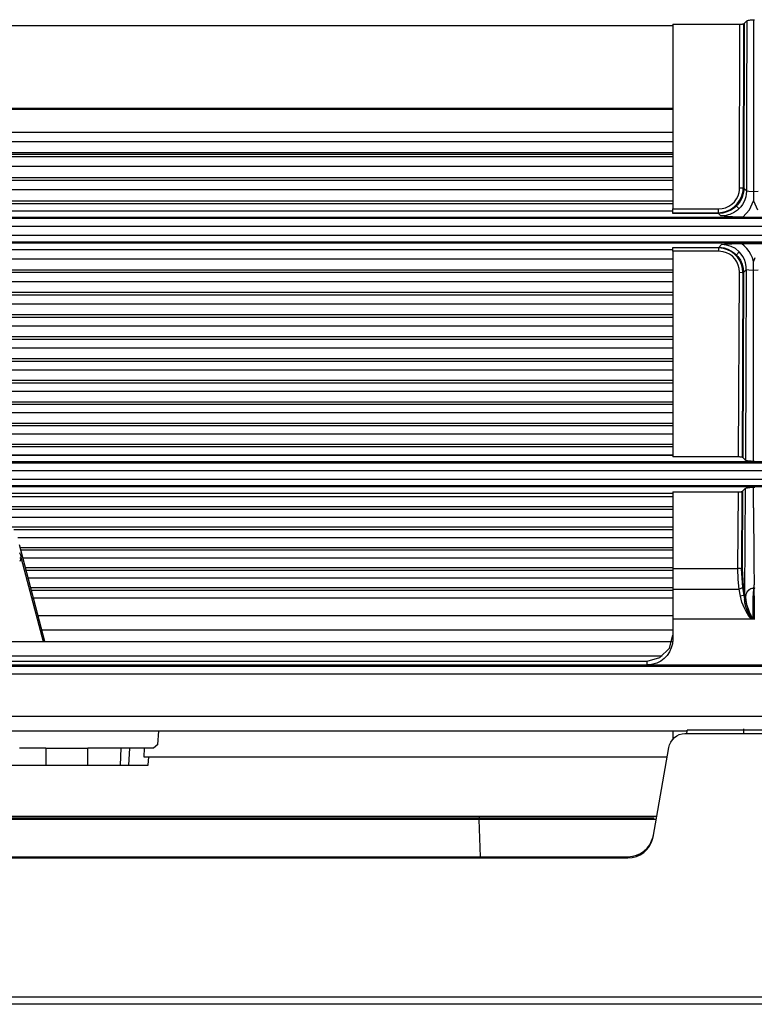
# Model space of a CAD drawing. Units: millimetres. Extents: x 2108 to 12326, y -809 to 1482.
# Drawn here: x 6738 to 6824, y -8 to 108 of the extents above; entities that cross this region are included whole.
import ezdxf

# ---------------------------------------------------------------- set-up
doc = ezdxf.new("R2010")
doc.units = ezdxf.units.MM
doc.layers.add('TFR-TRI', color=7, linetype='CONTINUOUS', true_color=0xffffff)

msp = doc.modelspace()

# ---------------------------------------------------------------- linework, layer by layer
at = {"layer": 'TFR-TRI', "linetype": 'Continuous'}
for p, q in [((6814.33, 106.91), (6699.75, 106.91)), ((6814.33, 107.09), (6822.22, 107.09)), ((6814.33, 107.09), (6814.33, 96.22)), ((6822.2, 87.82), (6822.22, 107.09)), ((6822.22, 107.09), (6822.31, 107.09)), ((6822.31, 107.09), (6822.39, 107.09)), ((6822.39, 107.09), (6822.46, 107.1)), ((6822.46, 107.1), (6822.53, 107.11)), ((6822.53, 107.11), (6822.59, 107.12)), ((6822.59, 107.12), (6822.64, 107.13)), ((6822.64, 107.13), (6822.62, 87.8)), ((6822.64, 107.13), (6822.68, 107.14)), ((6822.68, 107.14), (6822.71, 107.16)), ((6822.72, 107.16), (6822.69, 87.79)), ((6822.71, 107.16), (6822.71, 107.16)), ((6822.71, 107.16), (6822.72, 107.16)), ((6822.72, 107.16), (6823.03, 107.48)), ((6823.03, 107.48), (6823.02, 97.48)), ((6823.03, 107.48), (6823.07, 107.5)), ((6823.07, 107.5), (6823.13, 107.53)), ((6823.13, 107.53), (6823.23, 107.56)), ((6823.23, 107.56), (6823.35, 107.58)), ((6823.35, 107.58), (6823.49, 107.6)), ((6823.49, 107.6), (6823.64, 107.61)), ((6823.64, 107.61), (6823.73, 107.62)), ((6823.73, 107.62), (6823.83, 107.62)), ((6823.83, 107.62), (6823.93, 107.62)), ((6823.83, 107.62), (6823.83, 104.65)), ((6823.83, 104.65), (6823.83, 101.69)), ((6823.83, 101.69), (6823.83, 98.11)), ((6823.02, 97.48), (6823, 87.48)), ((6823.83, 98.11), (6823.83, 94.54)), ((6696.84, 97.23), (6814.33, 97.23)), ((6814.33, 97.04), (6696.84, 97.04)), ((6814.33, 96.22), (6814.33, 85.37)), ((6696.84, 94.38), (6814.34, 94.38)), ((6823.83, 94.54), (6823.83, 90.98)), ((6696.84, 93.28), (6814.34, 93.28)), ((6696.84, 92.01), (6814.34, 92.01)), ((6814.33, 91.78), (6722.3, 91.78)), ((6722.3, 91.52), (6814.33, 91.52)), ((6722.3, 90.39), (6814.33, 90.39)), ((6823.83, 90.98), (6823.83, 87.42)), ((6814.33, 89.01), (6722.3, 89.01)), ((6722.3, 88.74), (6814.33, 88.74)), ((6722.3, 87.63), (6814.33, 87.63)), ((6821.84, 86.54), (6822.02, 86.91)), ((6822.02, 86.91), (6822.15, 87.31)), ((6822.15, 87.31), (6822.19, 87.56)), ((6822.19, 87.56), (6822.2, 87.82)), ((6822.52, 87.81), (6822.2, 87.82)), ((6822.42, 86.8), (6822.56, 87.28)), ((6822.63, 87.17), (6822.48, 86.7)), ((6822.69, 87.79), (6822.52, 87.81)), ((6822.56, 87.28), (6822.6, 87.54)), ((6822.6, 87.54), (6822.62, 87.8)), ((6822.68, 87.48), (6822.63, 87.17)), ((6822.69, 87.79), (6822.68, 87.48)), ((6823, 87.48), (6822.69, 87.79)), ((6822.98, 87.11), (6822.92, 86.77)), ((6823, 87.45), (6822.98, 87.11)), ((6823, 87.48), (6823.29, 87.44)), ((6823, 87.48), (6823, 87.46)), ((6823, 87.46), (6823, 87.45)), ((6823.29, 87.44), (6823.83, 87.42)), ((6823.83, 87.42), (6824.37, 87.44)), ((6823.83, 87.42), (6823.83, 87.28)), ((6823.83, 87.28), (6823.83, 87.14)), ((6823.83, 87.14), (6823.83, 87.01)), ((6823.83, 87.01), (6823.83, 86.87)), ((6823.83, 86.87), (6823.83, 86.6)), ((6814.33, 86.26), (6722.3, 86.26)), ((6722.3, 85.99), (6814.33, 85.99)), ((6820.93, 85.68), (6821.28, 85.92)), ((6821.28, 85.92), (6821.59, 86.21)), ((6821.55, 85.6), (6821.91, 85.95)), ((6821.59, 86.21), (6821.84, 86.54)), ((6821.96, 85.85), (6821.59, 85.5)), ((6821.91, 85.95), (6822.2, 86.36)), ((6822.26, 86.26), (6821.96, 85.85)), ((6822.2, 86.36), (6822.42, 86.8)), ((6822.48, 86.7), (6822.26, 86.26)), ((6822.53, 85.87), (6822.34, 85.62)), ((6822.69, 86.14), (6822.53, 85.87)), ((6822.82, 86.45), (6822.69, 86.14)), ((6822.92, 86.77), (6822.82, 86.45)), ((6823.36, 85.26), (6823.83, 86.32)), ((6823.83, 86.6), (6823.83, 86.32)), ((6823.83, 86.32), (6824.3, 85.26)), ((6814.33, 85.09), (6699.82, 85.09)), ((6814.33, 85.37), (6819.71, 85.37)), ((6814.33, 85.02), (6814.33, 85.37)), ((6814.33, 84.83), (6814.33, 85.02)), ((6814.33, 84.91), (6819.71, 84.91)), ((6819.71, 84.83), (6814.33, 84.83)), ((6819.71, 85.37), (6820.13, 85.4)), ((6819.71, 85.02), (6819.71, 85.37)), ((6819.71, 84.83), (6819.71, 85.02)), ((6819.71, 84.91), (6820.19, 84.97)), ((6820.21, 84.88), (6819.71, 84.83)), ((6819.71, 84.83), (6820, 84.55)), ((6820.74, 84.48), (6820, 84.55)), ((6820.09, 84.55), (6820, 84.55)), ((6820.18, 84.55), (6820.09, 84.55)), ((6820.13, 85.4), (6820.54, 85.51)), ((6820.4, 84.57), (6820.18, 84.55)), ((6820.19, 84.97), (6820.66, 85.09)), ((6820.71, 85.01), (6820.21, 84.88)), ((6820.61, 84.6), (6820.4, 84.57)), ((6820.54, 85.51), (6820.93, 85.68)), ((6820.83, 84.66), (6820.61, 84.6)), ((6820.66, 85.09), (6821.12, 85.31)), ((6821.17, 85.22), (6820.71, 85.01)), ((6821.05, 84.72), (6820.83, 84.66)), ((6821.28, 84.81), (6821.05, 84.72)), ((6821.12, 85.31), (6821.55, 85.6)), ((6821.59, 85.5), (6821.17, 85.22)), ((6821.49, 84.92), (6821.28, 84.81)), ((6821.72, 85.06), (6821.49, 84.92)), ((6821.93, 85.21), (6821.72, 85.06)), ((6821.82, 85.7), (6822.13, 85.39)), ((6822.15, 85.41), (6821.93, 85.21)), ((6822.34, 85.62), (6822.15, 85.41)), ((6822.59, 84.39), (6823.36, 85.26)), ((7201.68, 84.22), (6514.77, 84.22)), ((6514.9, 84.37), (7201.68, 84.37)), ((6699.1, 84.39), (6760.84, 84.39)), ((6760.84, 84.39), (6822.58, 84.39)), ((6821.34, 84.43), (6820.74, 84.48)), ((6822, 84.4), (6821.34, 84.43)), ((6822.58, 84.39), (6822, 84.4)), ((6822.59, 84.39), (6825.07, 84.39)), ((7201.68, 83.31), (6513.9, 83.31)), ((6517.8, 82.26), (7201.76, 82.26)), ((6517.8, 81.49), (7201.76, 81.49)), ((7201.76, 81.35), (6517.8, 81.35)), ((6820.08, 81.17), (6819.75, 80.83)), ((6820.08, 81.17), (6820.4, 81.2)), ((6820.66, 81.1), (6820.08, 81.17)), ((6820.4, 81.2), (6820.69, 81.23)), ((6821.22, 80.95), (6820.66, 81.1)), ((6820.69, 81.23), (6820.98, 81.25)), ((6820.98, 81.25), (6821.27, 81.27)), ((6821.27, 81.27), (6821.86, 81.3)), ((6821.86, 81.3), (6822.41, 81.31)), ((6822.41, 81.31), (6825.25, 81.31)), ((6822.74, 81.02), (6822.41, 81.31)), ((6699.74, 80.59), (6814.33, 80.59)), ((6722.3, 80.58), (6814.33, 80.58)), ((6814.33, 80.83), (6819.75, 80.83)), ((6814.33, 80.68), (6814.33, 80.83)), ((6819.75, 80.77), (6814.33, 80.77)), ((6814.33, 80.38), (6814.33, 80.68)), ((6819.75, 80.38), (6814.33, 80.38)), ((6814.33, 80.38), (6814.33, 68.28)), ((6819.75, 80.68), (6819.75, 80.83)), ((6819.75, 80.83), (6820.05, 80.82)), ((6820.02, 80.75), (6819.75, 80.77)), ((6819.75, 80.38), (6819.75, 80.68)), ((6820, 80.37), (6819.75, 80.38)), ((6820.26, 80.33), (6820, 80.37)), ((6820.29, 80.7), (6820.02, 80.75)), ((6820.05, 80.82), (6820.36, 80.77)), ((6820.64, 80.21), (6820.26, 80.33)), ((6820.76, 80.56), (6820.29, 80.7)), ((6820.36, 80.77), (6820.82, 80.63)), ((6821, 80.03), (6820.64, 80.21)), ((6821.19, 80.35), (6820.76, 80.56)), ((6820.82, 80.63), (6821.25, 80.41)), ((6821.34, 79.79), (6821, 80.03)), ((6821.59, 80.06), (6821.19, 80.35)), ((6821.72, 80.69), (6821.22, 80.95)), ((6821.25, 80.41), (6821.65, 80.12)), ((6821.93, 79.7), (6821.59, 80.06)), ((6821.65, 80.12), (6822, 79.76)), ((6822.15, 80.33), (6821.72, 80.69)), ((6822.16, 80.32), (6821.81, 79.97)), ((6822.39, 80.05), (6822.15, 80.33)), ((6822.59, 79.75), (6822.39, 80.05)), ((6823.04, 80.71), (6822.74, 81.02)), ((6823.3, 80.37), (6823.04, 80.71)), ((6823.52, 80), (6823.3, 80.37)), ((6823.69, 79.6), (6823.52, 80)), ((6722.3, 79.5), (6814.33, 79.5)), ((6821.63, 79.49), (6821.34, 79.79)), ((6821.86, 79.14), (6821.63, 79.49)), ((6822.04, 78.75), (6821.86, 79.14)), ((6822.22, 79.28), (6821.93, 79.7)), ((6822, 79.76), (6822.28, 79.34)), ((6822.43, 78.81), (6822.22, 79.28)), ((6822.28, 79.34), (6822.49, 78.88)), ((6822.54, 78.36), (6822.43, 78.81)), ((6822.49, 78.88), (6822.62, 78.38)), ((6822.76, 79.4), (6822.59, 79.75)), ((6822.88, 79.03), (6822.76, 79.4)), ((6822.95, 78.61), (6822.88, 79.03)), ((6823.83, 79.17), (6823.69, 79.6)), ((6823.97, 79.6), (6823.83, 79.17)), ((6823.83, 78.92), (6823.83, 79.17)), ((6823.83, 78.66), (6823.83, 78.92)), ((6814.33, 78.17), (6722.3, 78.17)), ((6722.3, 77.91), (6814.33, 77.91)), ((6822.14, 78.34), (6822.04, 78.75)), ((6822.08, 56.19), (6822.17, 77.91)), ((6822.17, 77.91), (6822.14, 78.34)), ((6822.17, 77.91), (6822.49, 77.9)), ((6822.49, 77.9), (6822.67, 77.88)), ((6822.59, 77.89), (6822.5, 56.15)), ((6822.59, 77.89), (6822.54, 78.36)), ((6822.67, 77.88), (6822.57, 56.12)), ((6822.62, 78.38), (6822.67, 77.88)), ((6822.67, 77.88), (6822.98, 78.19)), ((6822.98, 78.19), (6822.94, 67)), ((6822.98, 78.19), (6822.95, 78.61)), ((6823.27, 78.15), (6822.98, 78.19)), ((6823.83, 78.12), (6823.27, 78.15)), ((6823.83, 78.39), (6823.83, 78.66)), ((6823.83, 78.12), (6823.83, 78.39)), ((6824.39, 78.15), (6823.83, 78.12)), ((6823.83, 73.4), (6823.83, 78.12)), ((6722.3, 76.84), (6814.33, 76.84)), ((6814.33, 75.52), (6722.3, 75.52)), ((6722.3, 75.26), (6814.33, 75.26)), ((6722.3, 74.21), (6814.33, 74.21)), ((6823.83, 68.71), (6823.83, 73.4)), ((6814.33, 72.9), (6722.3, 72.9)), ((6722.3, 72.64), (6814.33, 72.64)), ((6722.3, 71.6), (6814.33, 71.6)), ((6814.33, 70.3), (6722.3, 70.3)), ((6722.3, 70.04), (6814.33, 70.04)), ((6722.3, 69.02), (6814.33, 69.02)), ((6823.83, 64.04), (6823.83, 68.71)), ((6814.33, 67.73), (6722.3, 67.73)), ((6722.3, 67.47), (6814.33, 67.47)), ((6814.33, 68.28), (6814.33, 56.19)), ((6722.3, 66.45), (6814.33, 66.45)), ((6822.94, 67), (6822.88, 55.81)), ((6814.33, 65.18), (6722.3, 65.18)), ((6722.3, 64.92), (6814.33, 64.92)), ((6722.3, 63.91), (6814.33, 63.91)), ((6823.83, 59.4), (6823.83, 64.04)), ((6814.33, 62.65), (6722.3, 62.65)), ((6722.3, 62.39), (6814.33, 62.39)), ((6722.3, 61.4), (6814.33, 61.4)), ((6814.33, 60.14), (6722.3, 60.14)), ((6722.3, 59.88), (6814.33, 59.88)), ((6823.83, 57.53), (6823.83, 59.4)), ((6722.3, 58.9), (6814.33, 58.9)), ((6814.33, 57.66), (6722.3, 57.66)), ((6722.3, 57.4), (6814.33, 57.4)), ((6823.83, 55.67), (6823.83, 57.53)), ((6518.01, 55.65), (7201.55, 55.65)), ((6814.33, 56.36), (6699.83, 56.36)), ((6722.3, 56.42), (6814.33, 56.42)), ((6822.08, 56.19), (6814.33, 56.19)), ((6822.09, 56.19), (6822.08, 56.19)), ((6822.1, 56.19), (6822.09, 56.19)), ((6822.18, 56.19), (6822.1, 56.19)), ((6822.26, 56.18), (6822.18, 56.19)), ((6822.34, 56.18), (6822.26, 56.18)), ((6822.41, 56.17), (6822.34, 56.18)), ((6822.46, 56.16), (6822.41, 56.17)), ((6822.51, 56.15), (6822.46, 56.16)), ((6822.55, 56.13), (6822.51, 56.15)), ((6822.57, 56.12), (6822.55, 56.13)), ((6822.88, 55.81), (6822.57, 56.12)), ((6822.9, 55.79), (6822.88, 55.81)), ((6822.94, 55.77), (6822.9, 55.79)), ((6823.02, 55.75), (6822.94, 55.77)), ((6823.12, 55.73), (6823.02, 55.75)), ((6823.24, 55.71), (6823.12, 55.73)), ((6823.38, 55.69), (6823.24, 55.71)), ((6823.54, 55.68), (6823.38, 55.69)), ((6823.7, 55.67), (6823.54, 55.68)), ((6823.77, 55.67), (6823.7, 55.67)), ((6823.83, 55.67), (6823.77, 55.67)), ((6823.93, 55.67), (6823.83, 55.67)), ((6518.01, 55.49), (7201.55, 55.49)), ((7201.55, 54.57), (6518.01, 54.57)), ((6517.93, 53.56), (7201.64, 53.56)), ((7201.64, 52.8), (6517.93, 52.8)), ((7201.64, 52.67), (6517.93, 52.67)), ((6822.47, 52.12), (6822.41, 43.04)), ((6822.42, 52.11), (6822.47, 52.12)), ((6822.47, 52.12), (6822.51, 52.14)), ((6822.55, 52.16), (6822.49, 43.02)), ((6822.51, 52.14), (6822.54, 52.15)), ((6822.54, 52.15), (6822.55, 52.16)), ((6822.54, 52.15), (6822.54, 52.15)), ((6822.55, 52.16), (6822.86, 52.48)), ((6822.86, 52.48), (6822.82, 46.28)), ((6822.86, 52.48), (6822.86, 52.48)), ((6822.86, 52.48), (6822.87, 52.48)), ((6822.87, 52.48), (6822.92, 52.51)), ((6822.92, 52.51), (6823, 52.54)), ((6823, 52.54), (6823.11, 52.57)), ((6823.11, 52.57), (6823.24, 52.59)), ((6823.24, 52.59), (6823.39, 52.6)), ((6823.39, 52.6), (6823.55, 52.62)), ((6823.55, 52.62), (6823.69, 52.62)), ((6823.69, 52.62), (6823.83, 52.62)), ((6823.83, 52.62), (6823.92, 52.62)), ((6823.83, 51.41), (6823.83, 52.62)), ((6823.92, 52.62), (6824, 52.62)), ((6814.33, 51.9), (6699.54, 51.9)), ((6722.3, 51.53), (6814.33, 51.53)), ((6814.33, 52.08), (6822.05, 52.08)), ((6814.33, 52.08), (6814.33, 47.58)), ((6821.99, 43.07), (6822.05, 52.08)), ((6822.05, 52.08), (6822.13, 52.08)), ((6822.13, 52.08), (6822.21, 52.09)), ((6822.21, 52.09), (6822.29, 52.09)), ((6822.29, 52.09), (6822.36, 52.1)), ((6822.36, 52.1), (6822.42, 52.11)), ((6823.83, 50.19), (6823.83, 51.41)), ((6814.33, 50.32), (6722.3, 50.32)), ((6722.3, 50.05), (6814.33, 50.05)), ((6823.83, 50.19), (6823.84, 48.18)), ((6722.3, 49.11), (6814.33, 49.11)), ((6814.33, 47.91), (6736.56, 47.91)), ((6736.84, 47.64), (6814.33, 47.64)), ((6814.33, 47.58), (6814.33, 43.08)), ((6823.84, 48.18), (6823.86, 46.17)), ((6737.34, 46.71), (6814.33, 46.71)), ((6740.49, 34.48), (6737.51, 45.86)), ((6814.33, 45.51), (6737.6, 45.51)), ((6737.67, 45.25), (6814.33, 45.25)), ((6822.82, 46.28), (6822.78, 40.08)), ((6823.86, 46.17), (6823.87, 43.65)), ((6737.52, 44.96), (6737.57, 44.82)), ((6737.56, 44.32), (6737.71, 44.32)), ((6737.57, 44.82), (6737.62, 44.67)), ((6737.58, 43.92), (6737.73, 44.25)), ((6737.62, 44.67), (6737.67, 44.47)), ((6737.67, 44.47), (6737.73, 44.25)), ((6737.73, 44.25), (6740.29, 34.48)), ((6737.91, 44.32), (6814.33, 44.32)), ((6814.33, 43.14), (6738.22, 43.14)), ((6738.3, 42.87), (6814.33, 42.87)), ((6814.33, 43.08), (6814.33, 41.76)), ((6814.33, 43.08), (6818.16, 43.08)), ((6818.16, 43.08), (6821.99, 43.07)), ((6822.03, 41.76), (6821.99, 43.07)), ((6822.31, 43.06), (6821.99, 43.07)), ((6822.49, 43.02), (6822.31, 43.06)), ((6822.56, 40.84), (6822.41, 43.04)), ((6822.49, 43.02), (6822.63, 41)), ((6823.87, 43.65), (6823.89, 41.13)), ((6738.54, 41.96), (6814.33, 41.96)), ((6814.33, 41.76), (6814.33, 40.64)), ((6822.14, 40.64), (6822.03, 41.76)), ((6814.33, 40.78), (6738.85, 40.78)), ((6814.33, 40.64), (6822.14, 40.64)), ((6814.33, 40.64), (6814.33, 39.02)), ((6822.47, 40.76), (6822.14, 40.64)), ((6822.28, 39.8), (6822.14, 40.64)), ((6822.63, 41), (6822.47, 40.76)), ((6822.55, 40.84), (6822.77, 39.42)), ((6822.63, 41), (6822.78, 40.08)), ((6823.28, 40.54), (6823.18, 40.45)), ((6823.38, 40.61), (6823.28, 40.54)), ((6823.5, 40.67), (6823.38, 40.61)), ((6823.62, 40.7), (6823.5, 40.67)), ((6823.75, 40.73), (6823.62, 40.7)), ((6823.89, 40.74), (6823.75, 40.73)), ((6823.81, 40.63), (6823.78, 40.13)), ((6823.86, 41.13), (6823.81, 40.63)), ((6823.86, 41.13), (6823.87, 40.63)), ((6823.87, 40.63), (6823.88, 40.12)), ((6824.03, 40.73), (6823.89, 40.74)), ((6738.91, 40.51), (6814.33, 40.51)), ((6739.15, 39.6), (6814.33, 39.6)), ((6822.61, 39.9), (6822.28, 39.8)), ((6822.46, 39.11), (6822.28, 39.8)), ((6822.78, 40.08), (6822.61, 39.9)), ((6822.79, 39.23), (6822.77, 39.42)), ((6822.78, 40.08), (6822.85, 39.55)), ((6822.85, 39.55), (6822.97, 39)), ((6822.94, 39.99), (6822.9, 39.68)), ((6822.9, 39.68), (6822.92, 39.36)), ((6823, 40.18), (6822.94, 39.99)), ((6823.1, 40.35), (6823, 40.18)), ((6823.18, 40.45), (6823.1, 40.35)), ((6823.78, 40.13), (6823.76, 39.63)), ((6823.76, 39.63), (6823.76, 39.12)), ((6823.88, 40.12), (6823.89, 39.62)), ((6823.89, 39.62), (6823.91, 39.12)), ((6814.33, 39.02), (6814.33, 37.11)), ((6822.75, 38.41), (6822.46, 39.11)), ((6822.92, 38.07), (6822.75, 38.41)), ((6822.82, 39.04), (6822.79, 39.23)), ((6822.98, 38.44), (6822.82, 39.04)), ((6822.92, 39.36), (6823.02, 38.84)), ((6822.97, 39), (6823.19, 38.22)), ((6823.21, 37.84), (6822.98, 38.44)), ((6823.02, 38.84), (6823.19, 38.31)), ((6823.19, 38.31), (6823.33, 37.96)), ((6823.19, 38.22), (6823.48, 37.46)), ((6823.76, 39.12), (6823.76, 38.62)), ((6823.76, 38.62), (6823.76, 38.12)), ((6823.91, 39.12), (6823.91, 38.62)), ((6823.91, 38.62), (6823.92, 38.11)), ((6814.34, 37.5), (6739.71, 37.5)), ((6823.62, 37.11), (6814.33, 37.11)), ((6814.33, 37.11), (6814.33, 35.91)), ((6823.12, 37.72), (6822.92, 38.07)), ((6823.33, 37.38), (6823.12, 37.72)), ((6823.35, 37.54), (6823.21, 37.84)), ((6823.33, 37.96), (6823.49, 37.62)), ((6823.62, 37.11), (6823.33, 37.38)), ((6823.52, 37.26), (6823.35, 37.54)), ((6823.48, 37.46), (6823.52, 37.38)), ((6823.49, 37.62), (6823.55, 37.51)), ((6823.52, 37.38), (6823.56, 37.3)), ((6823.58, 37.2), (6823.52, 37.26)), ((6823.55, 37.51), (6823.61, 37.4)), ((6823.56, 37.3), (6823.61, 37.23)), ((6823.64, 37.14), (6823.58, 37.2)), ((6823.61, 37.4), (6823.65, 37.33)), ((6823.61, 37.23), (6823.66, 37.17)), ((6823.66, 37.11), (6823.62, 37.11)), ((6823.66, 37.13), (6823.64, 37.14)), ((6823.65, 37.33), (6823.7, 37.27)), ((6823.66, 37.17), (6823.68, 37.16)), ((6823.69, 37.11), (6823.66, 37.13)), ((6823.7, 37.12), (6823.66, 37.11)), ((6823.68, 37.16), (6823.71, 37.14)), ((6823.7, 37.27), (6823.75, 37.2)), ((6823.72, 37.13), (6823.7, 37.12)), ((6823.71, 37.14), (6823.72, 37.14)), ((6823.72, 37.14), (6823.74, 37.14)), ((6823.74, 37.14), (6823.72, 37.13)), ((6823.75, 37.63), (6823.74, 37.14)), ((6823.74, 37.14), (6823.74, 37.14)), ((6823.74, 37.14), (6823.74, 37.14)), ((6823.76, 38.12), (6823.75, 37.63)), ((6823.75, 37.2), (6823.81, 37.15)), ((6823.81, 37.15), (6823.84, 37.13)), ((6823.84, 37.13), (6823.87, 37.11)), ((6823.87, 37.11), (6823.89, 37.11)), ((6823.89, 37.11), (6823.92, 37.11)), ((6823.92, 38.11), (6823.92, 37.86)), ((6823.92, 37.86), (6823.92, 37.61)), ((6823.92, 37.61), (6823.92, 37.37)), ((6823.92, 37.37), (6823.92, 37.14)), ((6823.92, 37.11), (6823.94, 37.11)), ((6814.33, 35.91), (6814.33, 34.71)), ((6814.33, 35.8), (6740.16, 35.8)), ((6813.93, 33.69), (6814.33, 35.21)), ((6696.7, 34.48), (6814.25, 34.48)), ((6812.83, 32.59), (6813.93, 33.69)), ((6814.16, 33.72), (6813.95, 33.26)), ((6814.29, 34.21), (6814.16, 33.72)), ((6814.33, 34.71), (6814.29, 34.21)), ((6813.09, 32.75), (6697.84, 32.75)), ((6811.33, 32.18), (6812.83, 32.59)), ((6813.32, 32.48), (6812.92, 32.18)), ((6813.67, 32.84), (6813.32, 32.48)), ((6813.95, 33.26), (6813.67, 32.84)), ((6518.18, 31.71), (7201.39, 31.71)), ((7201.39, 31.55), (6518.18, 31.55)), ((6699.11, 31.72), (6755.22, 31.72)), ((6699.59, 32.18), (6811.33, 32.18)), ((6755.22, 31.72), (6811.33, 31.72)), ((6811.33, 31.72), (6811.33, 32.18)), ((6811.66, 31.74), (6811.33, 31.72)), ((6811.33, 31.72), (6836.33, 31.72)), ((6811.98, 31.8), (6811.66, 31.74)), ((6812.47, 31.95), (6811.98, 31.8)), ((6812.92, 32.18), (6812.47, 31.95)), ((7201.39, 30.62), (6518.18, 30.62)), ((6428.23, 25.71), (7359.17, 25.71)), ((6816.01, 23.93), (6634.41, 23.93)), ((6753.8, 22.36), (6753.92, 23.93)), ((6814.29, 22.93), (6814.53, 23.18)), ((6814.33, 23.93), (6814.33, 22.94)), ((6814.53, 23.18), (6814.8, 23.38)), ((6814.8, 23.38), (6815.1, 23.53)), ((6815.1, 23.53), (6815.42, 23.62)), ((6815.42, 23.62), (6815.76, 23.67)), ((6815.76, 23.67), (6815.8, 23.67)), ((6815.8, 23.67), (6815.84, 23.67)), ((6815.84, 23.67), (6831.82, 23.67)), ((6816, 23.67), (6816.01, 23.93)), ((6831.65, 24.06), (6816.01, 24.06)), ((6816.01, 23.93), (6816.01, 24.06)), ((6822.65, 24.22), (6822.66, 23.67)), ((6753.8, 22.36), (6753.29, 21.93)), ((6812.01, 11.48), (6813.87, 22.02)), ((6813.87, 22.02), (6813.96, 22.34)), ((6813.96, 22.34), (6814.1, 22.65)), ((6814.1, 22.65), (6814.29, 22.93)), ((6740.6, 21.93), (6737.52, 21.93)), ((6740.6, 21.93), (6740.6, 19.93)), ((6740.6, 21.93), (6745.56, 21.93)), ((6745.56, 19.93), (6745.56, 21.93)), ((6748.64, 21.93), (6745.56, 21.93)), ((6750.44, 21.93), (6748.64, 21.93)), ((6749.44, 21.93), (6749.36, 19.93)), ((6750.44, 21.93), (6750.34, 19.93)), ((6752.19, 21.93), (6750.44, 21.93)), ((6752.19, 21.93), (6752.15, 20.93)), ((6752.15, 20.93), (6813.68, 20.93)), ((6753.29, 21.93), (6752.19, 21.93)), ((6752.64, 19.93), (6752.71, 20.93)), ((6735.82, 19.93), (6737.58, 19.93)), ((6737.58, 19.93), (6740.6, 19.93)), ((6740.6, 19.93), (6745.56, 19.93)), ((6745.56, 19.93), (6748.58, 19.93)), ((6748.58, 19.93), (6750.34, 19.93)), ((6750.34, 19.93), (6752.64, 19.93)), ((6734.66, 13.92), (6758.66, 13.92)), ((6758.66, 13.92), (6782.66, 13.92)), ((6782.66, 13.92), (6787.11, 13.92)), ((6787.11, 13.92), (6791.55, 13.92)), ((6791.55, 13.92), (6791.55, 13.73)), ((6791.55, 13.92), (6793.06, 13.92)), ((6793.06, 13.92), (6794.56, 13.92)), ((6794.56, 13.92), (6800.56, 13.92)), ((6800.56, 13.92), (6806.56, 13.92)), ((6806.56, 13.92), (6812.44, 13.92)), ((6719.93, 13.74), (6791.55, 13.74)), ((6772.03, 13.53), (6719.93, 13.54)), ((6781.79, 13.53), (6772.03, 13.53)), ((6791.55, 13.53), (6781.79, 13.53)), ((6791.55, 13.73), (6791.55, 13.53)), ((6791.55, 13.73), (6812.14, 13.73)), ((6791.74, 9.17), (6791.55, 13.53)), ((6812.37, 13.53), (6791.55, 13.53)), ((6812.02, 11.57), (6812.03, 11.64)), ((6811.32, 10.17), (6811.62, 10.57)), ((6811.59, 10.41), (6811.83, 10.86)), ((6811.62, 10.57), (6811.85, 11.02)), ((6811.83, 10.86), (6811.98, 11.34)), ((6811.85, 11.02), (6812.01, 11.5)), ((6811.98, 11.34), (6811.99, 11.41)), ((6811.99, 11.41), (6812.01, 11.48)), ((6812.01, 11.5), (6812.02, 11.57)), ((6809.58, 9.22), (6810.07, 9.34)), ((6810.05, 9.18), (6810.51, 9.39)), ((6810.07, 9.34), (6810.53, 9.55)), ((6810.51, 9.39), (6810.93, 9.67)), ((6810.53, 9.55), (6810.95, 9.83)), ((6810.93, 9.67), (6811.29, 10.01)), ((6810.95, 9.83), (6811.32, 10.17)), ((6811.29, 10.01), (6811.59, 10.41)), ((6645.91, 9.17), (6809.08, 9.17)), ((6645.91, 9.02), (6809.05, 9.02)), ((6809.05, 9.02), (6809.08, 9.17)), ((6809.05, 9.02), (6809.56, 9.06)), ((6809.08, 9.17), (6809.58, 9.22)), ((6809.56, 9.06), (6810.05, 9.18)), ((6511.61, -7.33), (7275.79, -7.33)), ((7275.79, -8.19), (6511.61, -8.19)), ((7275.79, -8.19), (6511.61, -8.19))]:
    msp.add_line(p, q, dxfattribs=at)

doc.saveas('drawing.dxf')
